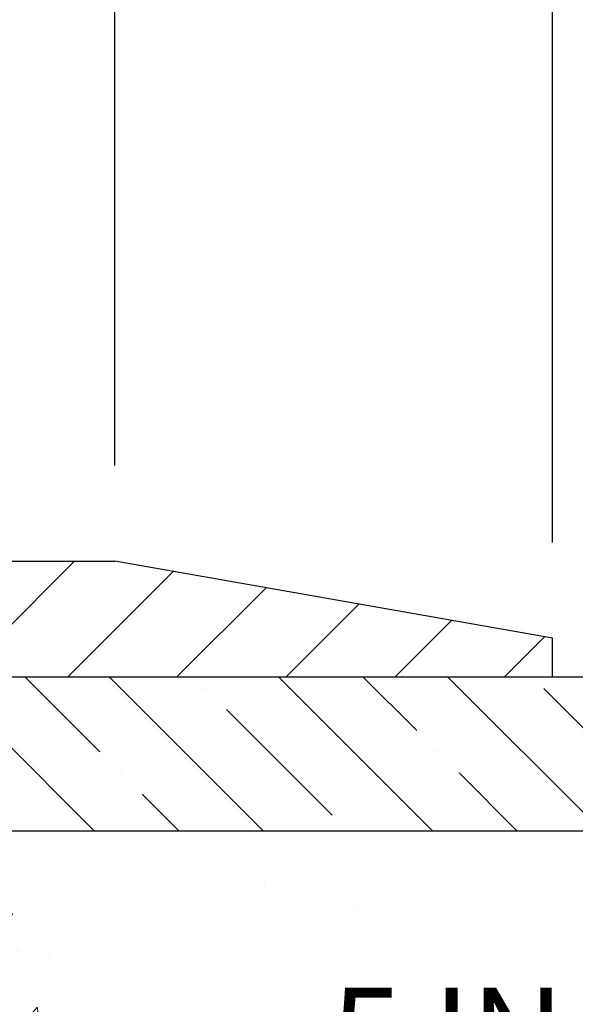
# Model space of a CAD drawing. Extents: x -7 to 3254, y -7 to 1977.
# Drawn here: x 26 to 28, y 19 to 22 of the extents above; entities that cross this region are included whole.
import ezdxf

# ---------------------------------------------------------------- set-up
doc = ezdxf.new("R2010")
doc.units = 0
doc.header["$LTSCALE"] = 5
doc.header["$MEASUREMENT"] = 0
doc.layers.get('DEFPOINTS').update_dxf_attribs({"linetype": 'CONTINUOUS'})
for name, color, linetype, lineweight in [('CONCRETE - H', 130, 'CONTINUOUS', 9), ('COVER PLATE - L', 7, 'CONTINUOUS', 25), ('DIMS', 50, 'CONTINUOUS', 25), ('NOSING - H', 100, 'CONTINUOUS', 15), ('TEXT - 4', 241, 'CONTINUOUS', 25)]:
    doc.layers.add(name, color=color, linetype=linetype, lineweight=lineweight)
doc.layers.add('NOSING - L', color=102, linetype='CONTINUOUS')
doc.styles.add('ROMANS', font='romans', dxfattribs={"width": 0.9})
doc.dimstyles.get("Standard").update_dxf_attribs({"dimtxt": 0.18, "dimasz": 0.18, "dimexe": 0.18, "dimexo": 0.0625, "dimgap": 0.09, "dimtad": 0, "dimtih": 1, "dimtoh": 1, "dimdec": 4, "dimzin": 0, "dimdsep": 46, "dimtxsty": 'Standard', "dimcen": 0.09, "dimadec": 0, "dimazin": 0, "dimtfac": 1, "dimtdec": 4, "dimtofl": 0, "dimtmove": 0, "dimatfit": 3, "dimfxl": 1, "dimtolj": 1, "dimtzin": 0, "dimarcsym": 0})

# ---------------------------------------------------------------- blocks, each defined once
blk = doc.blocks.new('*D22')
at = {"layer": 'DEFPOINTS', "color": 0, "transparency": 16777216}
for p in [(29.24066953245892, 19.6922448864626), (24.47814779644815, 15.69242210467159), (34.98018270145982, 15.69242210467159)]:
    blk.add_point(p, dxfattribs=at)
at = {"layer": 'DIMS', "color": 0, "lineweight": -2, "transparency": 16777216}
for p, q in [((29.55066953245892, 19.6922448864626), (35.29018270145983, 19.6922448864626)), ((34.98018270145983, 19.3822448864626), (34.98018270145983, 18.43006640448597)), ((34.98018270145983, 16.00242210467159), (34.98018270145983, 16.9833997378193)), ((24.78814779644815, 15.69242210467159), (35.29018270145983, 15.69242210467159))]:
    blk.add_line(p, q, dxfattribs=at)
at = {"layer": 'DIMS', "color": 0, "transparency": 16777216}
for points in [[(34.92851603479316, 19.3822448864626), (35.0318493681265, 19.3822448864626), (34.98018270145983, 19.6922448864626)], [(34.92851603479316, 16.00242210467159), (35.0318493681265, 16.00242210467159), (34.98018270145982, 15.69242210467159)]]:
    blk.add_solid(points, dxfattribs=at)
at = {"layer": 'DIMS', "color": 0, "transparency": 16777216, "insert": (34.98018270145982, 17.70673307115264), "char_height": 0.31, "attachment_point": 5}
blk.add_mtext('\\A1;4 IN\\P [101.6mm]', dxfattribs=at)
blk = doc.blocks.new('*D25')
at = {"layer": 'DEFPOINTS', "color": 0, "transparency": 16777216}
for p in [(29.24066953245892, 19.19231057153011), (24.2406762133763, 18.27166306567948), (24.2406762133763, 17.19224412838558)]:
    blk.add_point(p, dxfattribs=at)
at = {"layer": 'DIMS', "color": 0, "lineweight": -2, "transparency": 16777216}
for p, q in [((29.24066953245892, 18.88231057153012), (29.24066953245892, 17.96166306567948)), ((24.2406762133763, 17.50224412838558), (24.2406762133763, 18.58166306567948)), ((24.5506762133763, 18.27166306567948), (25.62724895784081, 18.27166306567948)), ((28.93066953245892, 18.27166306567948), (28.67558229117414, 18.27166306567948))]:
    blk.add_line(p, q, dxfattribs=at)
at = {"layer": 'DIMS', "color": 0, "transparency": 16777216}
for points in [[(24.5506762133763, 18.32332973234614), (24.5506762133763, 18.21999639901281), (24.2406762133763, 18.27166306567948)], [(28.93066953245892, 18.32332973234614), (28.93066953245892, 18.21999639901281), (29.24066953245892, 18.27166306567948)]]:
    blk.add_solid(points, dxfattribs=at)
at = {"layer": 'DIMS', "color": 0, "transparency": 16777216, "insert": (27.15141562450748, 18.27166306567948), "char_height": 0.31, "attachment_point": 5}
blk.add_mtext('\\A1;5 IN\\P [127.0mm]', dxfattribs=at)
blk = doc.blocks.new('*D40')
at = {"layer": 'DEFPOINTS', "color": 0, "transparency": 16777216}
for p in [(27.49066953242849, 23.02851727660268), (13.99066953242849, 19.81724488646277), (27.49066953242849, 19.81724488646255)]:
    blk.add_point(p, dxfattribs=at)
at = {"layer": 'DIMS', "color": 0, "lineweight": -2, "transparency": 16777216}
for p, q in [((13.99066953242849, 20.12724488646277), (13.99066953242849, 23.33851727660268)), ((27.49066953242849, 20.12724488646255), (27.49066953242849, 23.33851727660268)), ((14.30066953242849, 23.02851727660268), (19.02914350606328, 23.02851727660268)), ((27.18066953242849, 23.02851727660268), (22.23247683939661, 23.02851727660268))]:
    blk.add_line(p, q, dxfattribs=at)
at = {"layer": 'DIMS', "color": 0, "transparency": 16777216}
for points in [[(14.30066953242849, 23.08018394326935), (14.30066953242849, 22.97685060993602), (13.99066953242849, 23.02851727660268)], [(27.18066953242849, 23.08018394326935), (27.18066953242849, 22.97685060993602), (27.49066953242849, 23.02851727660268)]]:
    blk.add_solid(points, dxfattribs=at)
at = {"layer": 'DIMS', "color": 0, "transparency": 16777216, "insert": (20.63081017272994, 22.97476013595765), "char_height": 0.31, "attachment_point": 5}
blk.add_mtext('\\A1;13 1/2 IN\\P [342.9mm]', dxfattribs=at)
blk = doc.blocks.new('*D42')
at = {"layer": 'DEFPOINTS', "color": 0, "transparency": 16777216}
for p in [(26.07284907752365, 22.05162647628516), (26.07284907752365, 20.0672448864626), (27.49066953242849, 19.81724488646255)]:
    blk.add_point(p, dxfattribs=at)
at = {"layer": 'DIMS', "color": 0, "lineweight": -2, "transparency": 16777216}
for p, q in [((26.07284907752365, 20.3772448864626), (26.07284907752365, 22.36162647628516)), ((27.49066953242849, 20.12724488646255), (27.49066953242849, 22.36162647628516)), ((26.38284907752365, 22.05162647628516), (27.18066953242849, 22.05162647628516)), ((27.49066953242849, 22.05162647628516), (27.80066953242849, 22.05162647628516))]:
    blk.add_line(p, q, dxfattribs=at)
at = {"layer": 'DIMS', "color": 0, "transparency": 16777216}
for points in [[(26.38284907752365, 22.10329314295183), (26.38284907752365, 21.9999598096185), (26.07284907752365, 22.05162647628516)], [(27.18066953242849, 22.10329314295183), (27.18066953242849, 21.9999598096185), (27.49066953242849, 22.05162647628516)]]:
    blk.add_solid(points, dxfattribs=at)
at = {"layer": 'DIMS', "color": 0, "transparency": 16777216, "insert": (29.29900286576182, 22.05162647628516), "char_height": 0.31, "attachment_point": 5}
blk.add_mtext('\\A1;1 7/16 IN\\P[36.5mm]', dxfattribs=at)
blk = doc.blocks.new('*D43')
at = {"layer": 'DEFPOINTS', "color": 0, "transparency": 16777216}
for p in [(27.49066953242849, 19.81724488646249), (28.46575452139016, 19.69224488646289), (31.0502601096594, 19.69224488646289)]:
    blk.add_point(p, dxfattribs=at)
at = {"layer": 'DIMS', "color": 0, "lineweight": -2, "transparency": 16777216}
for p, q in [((31.3602601096594, 20.88627420491354), (31.0502601096594, 20.88627420491354)), ((31.0502601096594, 20.88627420491354), (31.0502601096594, 20.43724488646249)), ((31.0502601096594, 20.12724488646249), (31.0502601096594, 20.43724488646249)), ((27.80066953242849, 19.81724488646249), (31.3602601096594, 19.81724488646249)), ((28.77575452139016, 19.69224488646289), (31.3602601096594, 19.69224488646289)), ((31.0502601096594, 19.38224488646289), (31.0502601096594, 19.07224488646289))]:
    blk.add_line(p, q, dxfattribs=at)
at = {"layer": 'DIMS', "color": 0, "transparency": 16777216}
for points in [[(30.99859344299274, 20.12724488646249), (31.10192677632607, 20.12724488646249), (31.0502601096594, 19.81724488646249)], [(30.99859344299274, 19.38224488646289), (31.10192677632607, 19.38224488646289), (31.0502601096594, 19.69224488646289)]]:
    blk.add_solid(points, dxfattribs=at)
at = {"layer": 'DIMS', "color": 0, "transparency": 16777216, "insert": (32.65192677632607, 20.88627420491355), "char_height": 0.31, "attachment_point": 5}
blk.add_mtext('\\A1;1/8 IN\\P [3.2mm]', dxfattribs=at)

msp = doc.modelspace()

# ---------------------------------------------------------------- hatches: boundary and pattern name
at = {"layer": 'CONCRETE - H'}
h = msp.add_hatch(dxfattribs=at)
h.set_pattern_fill('AR-CONC', color=256, scale=0.217)
h.set_pattern_definition([(49.99999999999999, (-1.5, 0), (1.556454596243635, -0.1361721329122314), [0.16275, -1.79025]), (355, (-1.5, 0), (-0.30109039394021, 1.632256930129026), [0.1302, -1.4322]), (100.45144446, (-1.37029545223, -0.01134767648), (1.255364197397833, 1.496084780401926), [0.1383162166399999, -1.521478383039999]), (46.18420000000002, (-1.5, 0.434), (2.315913687557312, -0.3591768393209761), [0.2441249999999999, -2.685374999999999]), (96.63563549, (-1.30700726335, 0.40406852381), (2.028216422113076, 2.113837363680775), [0.20747444214, -2.282218859199999]), (351.1841639899999, (-1.5, 0.434), (2.028216420768858, 2.113837362585878), [0.1953, -2.14830000217]), (21, (-1.283, 0.3255), (1.295288303097062, -0.8736829927437852), [0.16275, -1.79025]), (326.0000000000001, (-1.283, 0.3255), (0.5279942702698324, 1.573575597751671), [0.1302, -1.4322]), (71.45144474, (-1.17505930882, 0.25269308442), (1.823282557504037, 0.6998926015897878), [0.1383162123, -1.52147838304]), (37.50000000000001, (-1.5, 0), (0.02638688603852075, 0.7223796628139459), [0, -1.41484, 0, -1.4539, 0, -1.437625]), (7.499999999999999, (-1.5, 0), (0.5708608962494625, 0.8558734147847217), [0, -0.82894, 0, -1.38229, 0, -0.547925]), (327.5, (-1.98391, 0), (1.158394686494127, -0.04894407166360407), [0, -0.5425, 0, -1.6926, 0, -2.24595]), (317.5, (-2.20091, 0), (1.265513987472978, 0.2172278116611295), [0, -0.70525, 0, -1.12406, 0, -1.59495])])
edge = h.paths.add_edge_path()
edge.add_spline(control_points=[(33.99556175478165, 19.69224488646283), (34.14805903800743, 18.45852511066697), (30.51220520878946, 17.31474737765119), (25.23170021309936, 17.31144458972275), (27.36418352091211, 11.25787985067049), (31.0299038880317, 11.16193665471004), (31.19670692592758, 9.79348449325411), (31.3518851440524, 9.587840583218949)], knot_values=[0, 0, 0, 0, 3.443730409234981, 8.3284096661261, 12.92306513434721, 16.14126017492807, 16.84835181240445, 16.84835181240445, 16.84835181240445, 16.84835181240445], degree=3, periodic=0)
edge.add_line((31.35188514405229, 9.58784058321713), (30.85888197605107, 9.587840583217584))
edge.add_line((30.85888197605107, 9.587840583217584), (30.85888197605095, 9.784690591730723))
edge.add_line((30.85888197605095, 9.784690591730723), (30.189198276051, 9.784690591730723))
edge.add_arc((30.18919827612617, 9.824060592301402), 0.03937000057067941, 239.9974527913287, 269.99999989060126, ccw=False)
edge.add_line((30.1695117600741, 9.789966046833442), (30.03375085245625, 9.868347643375714))
edge.add_arc((29.97863436843334, 9.772879591732123), 0.1102359999985066, 60.00090982735209, 90.0000000000277)
edge.add_line((29.97863436843329, 9.883115591730629), (29.07067642740432, 9.883115591730515))
edge.add_arc((29.07067642740511, 9.92248559173264), 0.03937000000212443, 240.0000000005331, 269.999999998847, ccw=False)
edge.add_line((29.05099142740437, 9.888390171583623), (28.37090424124548, 10.28103817440147))
edge.add_arc((28.31090430051798, 10.17711509172624), 0.1200000000001146, 60.00003267866581, 89.99999999998134)
edge.add_line((28.31090430051802, 10.29711509172635), (28.09946291795831, 10.29711509172635))
edge.add_arc((28.09946291795812, 10.33648509172631), 0.0393699999999555, 225.0000000002961, 270.0000000002637, ccw=False)
edge.add_line((28.07162412398299, 10.30864629775088), (27.95515759985005, 10.42511282188376))
edge.add_arc((27.70545562554342, 10.17541084757736), 0.3531319186156122, 44.9999999999733, 76.09799910892612)
edge.add_arc((27.41617103246042, 9.006641074134663), 1.557170273116203, 76.09799910896423, 103.9020008910533)
edge.add_arc((27.12688643937713, 10.17541084757622), 0.3531319186166553, 103.9020008910635, 132.1166085543267)
edge.add_line((26.89006145965328, 10.4373575614794), (26.76071945691646, 10.30864781373042))
edge.add_arc((26.73287914677709, 10.33648509227179), 0.039370000574625, 270.0022064944308, 315.00311970712875, ccw=False)
edge.add_line((26.73288066293915, 10.29711509172635), (25.02197556045718, 10.29711509172624))
edge.add_arc((25.02197404452798, 10.33648509174721), 0.0393700000501532, 180.0000000304041, 270.002206155582, ccw=False)
edge.add_line((24.98260404447782, 10.33648509172632), (24.98260556045119, 17.04595721736676))
edge.add_arc((25.02197556045116, 17.04595721736692), 0.03936999999996615, 107.3023772372693, 180.0000000002275, ccw=False)
edge.add_arc((24.88266351968292, 17.49317133120325), 0.4290404058595017, 287.3023772371902, 306.9749010396818)
edge.add_arc((24.80617717987441, 17.55527942334258), 0.5251995961841944, 309.5666441756294, 345.6920565175195)
edge.add_arc((23.73622699347447, 17.8421344501595), 1.632909065609933, 345.217068611542, 355.1808035833588)
edge.add_arc((24.00539346565299, 17.6082065257209), 1.361411651893092, 4.074979495412684, 18.33505396016033)
edge.add_arc((24.87092284338452, 17.90076143049109), 0.4478254090914642, 17.64025593848461, 71.87109708272408)
edge.add_arc((25.04100061194832, 18.3779449947375), 0.06004988997899548, 193.4822306558128, 239.2153921070368, ccw=False)
edge.add_line((24.98260556045119, 18.36394473591359), (24.98260556045119, 18.55317978477215))
edge.add_line((24.98260556045119, 18.55317978477215), (24.88418056045154, 18.55317978477215))
edge.add_line((24.88418056045154, 18.55317978477215), (24.88418056045151, 18.55773234089212))
edge.add_arc((24.92355056045163, 18.55773234089238), 0.03937000000012247, 122.90315213943501, 180.0000000003774, ccw=False)
edge.add_line((24.90216396381567, 18.59078699842108), (25.21738190427146, 18.79473522989393))
edge.add_arc((25.03640981734471, 18.9958852241335), 0.2705775608382959, 311.9773110941091, 358.5307111492235)
edge.add_line((25.30689841566161, 18.98894731308165), (25.59481109587358, 18.98894731308165))
edge.add_arc((25.59601493741701, 19.06648362901852), 0.07754566089423381, 269.11048781214, 360.8895121878601)
edge.add_line((25.67355125335388, 19.06768747056195), (25.67355125335388, 19.19231057153011))
edge.add_line((25.67355125335388, 19.19231057153011), (29.24066953245892, 19.19234341406376))
edge.add_line((29.24066953245892, 19.19234341406376), (29.24066953245892, 19.69227772899647))
edge.add_line((29.24066953245892, 19.69227772899647), (33.99556175478165, 19.69224488646272))
h.paths.add_polyline_path([(26.16461557786897, 17.78335019605465), (28.45253629354443, 17.79901188217169), (28.45253629354443, 18.78067854883836), (26.16461557786897, 18.76501686272132)], flags=16)
at = {"layer": 'COVER PLATE - L'}
h = msp.add_hatch(dxfattribs=at)
h.set_pattern_fill('ANSI31', color=252, scale=2, style=0)
h.set_pattern_definition([(45, (-35.76581963885794, 6.796597905259645), (-0.1767766952966368, 0.1767766952966369), [])])
h.paths.add_polyline_path([(27.49066953242849, 19.692244886463), (27.49066953242849, 19.81724488646255), (26.07284907752365, 20.0672448864626), (21.20941953242852, 20.06724488646266), (20.89691953242849, 19.75474488646266), (20.89691953242849, 19.69224488646289)])
at = {"layer": 'NOSING - H'}
h = msp.add_hatch(dxfattribs=at)
h.set_pattern_fill('ANSI35', color=256, scale=1.55, angle=90)
h.set_pattern_definition([(135, (-134.543123990702, -87.68656660731189), (-0.2740038777097872, -0.2740038777097871), []), (135, (-134.543123990702, -87.41256273006196), (-0.2740038777097872, -0.2740038777097871), [0.484375, -0.096875, 0, -0.096875])])
h.paths.add_polyline_path([(29.24066953245892, 19.19231057153011), (29.24066953245892, 19.69224488646283), (25.67354973734902, 19.69224488646283), (25.67354973735084, 19.19231057153011)])
h.paths.add_polyline_path([(29.74066953245654, 19.69224488646283), (30.24066953245892, 19.6922448864626), (30.24066953245892, 19.69228889519122), (29.74066953245654, 19.69227805702177)])

# ---------------------------------------------------------------- linework, layer by layer
at = {"layer": 'COVER PLATE - L'}
for p, q in [((15.40848998733285, 20.06724488646272), (26.07284907752365, 20.0672448864626)), ((27.49066953242849, 19.81724488646255), (26.07284907752365, 20.0672448864626)), ((27.49066953242849, 19.69224488646294), (27.49066953242849, 19.81724488646249)), ((27.49066953242849, 19.692244886463), (27.49066953242849, 19.81724488646255)), ((13.99066953242849, 19.69224488646277), (27.49066953242849, 19.69224488646294)), ((13.99066953242849, 19.69224488646277), (27.49066953242849, 19.692244886463))]:
    msp.add_line(p, q, dxfattribs=at)
at = {"layer": 'NOSING - L'}
msp.add_lwpolyline([(29.24066953245892, 19.69231057153011), (29.24066953245892, 19.19231057153011), (25.67354973735084, 19.19231057153011), (25.67354973734902, 19.6922448864626), (29.24066953245892, 19.6922448864626)], dxfattribs=at)

# ---------------------------------------------------------------- dimensions: what is measured, and where the dimension line sits
at = {"layer": 'DIMS'}
for base, p1, p2, text, override, picture, middle in [((27.49066953242849, 23.02851727660268), (13.99066953242849, 19.81724488646277), (27.49066953242849, 19.81724488646255), '<>\\P[]', {"dimtxt": 0.31, "dimasz": 0.31, "dimexe": 0.31, "dimexo": 0.31, "dimgap": 0.31, "dimlunit": 5, "dimpost": ' IN', "dimtmove": 1, "dimfrac": 2}, '*D40', (20.63081017272994, 22.97476013595765)), ((26.07284907752365, 22.05162647628516), (27.49066953242849, 19.81724488646255), (26.07284907752365, 20.0672448864626), '<>\\P[36.5mm]', {"dimtxt": 0.31, "dimasz": 0.31, "dimexe": 0.31, "dimexo": 0.31, "dimgap": 0.31, "dimlunit": 5, "dimpost": ' IN', "dimfrac": 2}, '*D42', (29.29900286576182, 22.05162647628516)), ((24.2406762133763, 18.27166306567948), (29.24066953245892, 19.19231057153011), (24.2406762133763, 17.19224412838558), '<>\\P[]', {"dimtxt": 0.31, "dimasz": 0.31, "dimexe": 0.31, "dimexo": 0.31, "dimgap": 0.31, "dimlunit": 5, "dimpost": ' IN', "dimfrac": 2}, '*D25', (27.15141562450748, 18.27166306567948))]:
    dim = msp.add_linear_dim(base=base, p1=p1, p2=p2, text=text, dimstyle='Standard', override=override, dxfattribs=at)
    dim.commit()
    dim.dimension.update_dxf_attribs({"geometry": picture, "text_midpoint": middle, "dimtype": 160})
for base, p1, p2, override, picture, middle in [((31.0502601096594, 19.69224488646289), (27.49066953242849, 19.81724488646249), (28.46575452139016, 19.69224488646289), {"dimtxt": 0.31, "dimasz": 0.31, "dimexe": 0.31, "dimexo": 0.31, "dimgap": 0.31, "dimlunit": 5, "dimpost": ' IN', "dimtmove": 1, "dimfrac": 2}, '*D43', (31.45332905850199, 20.88627420491355)), ((34.98018270145982, 15.69242210467159), (29.24066953245892, 19.6922448864626), (24.47814779644815, 15.69242210467159), {"dimtxt": 0.31, "dimasz": 0.31, "dimexe": 0.31, "dimexo": 0.31, "dimgap": 0.31, "dimlunit": 5, "dimpost": ' IN', "dimfrac": 2}, '*D22', (34.98018270145982, 17.70673307115264))]:
    dim = msp.add_linear_dim(base=base, p1=p1, p2=p2, angle=90, text='<>\\P[]', dimstyle='Standard', override=override, dxfattribs=at)
    dim.commit()
    dim.dimension.update_dxf_attribs({"geometry": picture, "text_midpoint": middle, "dimtype": 160})

# ---------------------------------------------------------------- leaders
at = {"layer": 'TEXT - 4'}
for points, override in [([(20.86381034989384, 18.14010451976243), (25.98613846015857, 27.77173935172901), (26.33495791420026, 27.77173935172901)], {"dimasz": 0.31}), ([(22.77119017276786, 19.88154039563823), (26.57055823407768, 26.67167323816565), (26.97210076352826, 26.67167323816565)], {"dimasz": 0.31}), ([(24.19527688648802, 19.45734069526033), (26.89258539608286, 24.87440064773027), (27.47364222354534, 24.87440064773027)], {"dimtxt": 0.7, "dimasz": 0.31, "dimexe": 0.5, "dimexo": 0.5, "dimtih": 0, "dimtoh": 0, "dimtxsty": 'ROMANS', "dimdle": 0.05, "dimclrd": 256, "dimclre": 256, "dimclrt": 256, "dimtfac": 0.3, "dimlwd": 65535, "dimlwe": 65535})]:
    msp.add_leader(points, dimstyle='Standard', override=override, dxfattribs=at)

doc.saveas('drawing.dxf')
